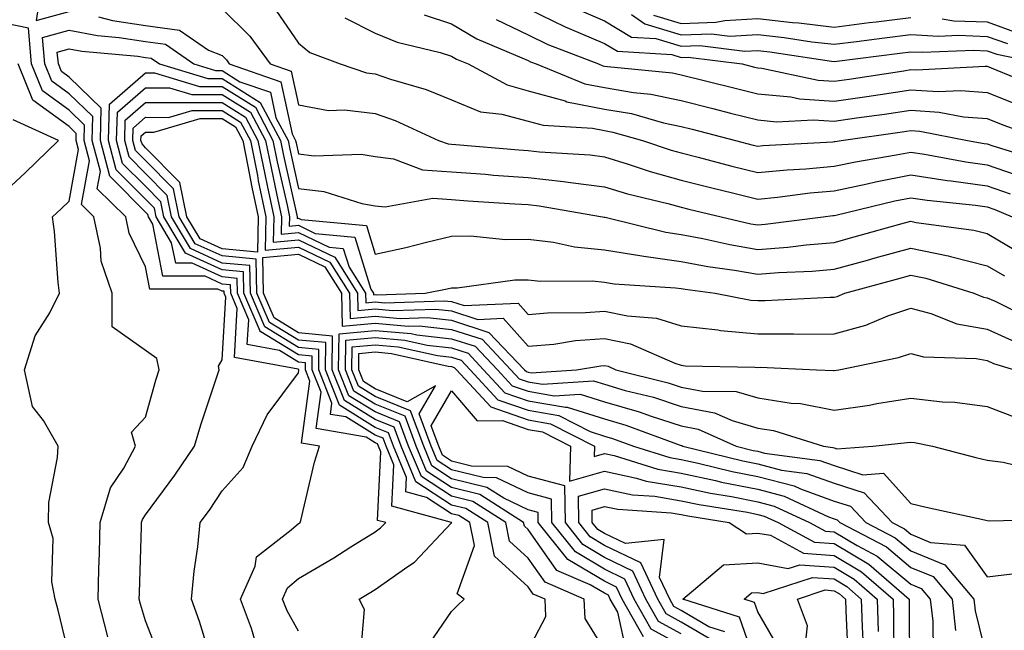
# Model space of a CAD drawing. Units: inches. Extents: x 1042403 to 1044098, y 7195712 to 7197578.
# Drawn here: x 1043462 to 1043590, y 7197398 to 7197478 of the extents above; entities that cross this region are included whole.
import ezdxf

# ---------------------------------------------------------------- set-up
doc = ezdxf.new("R2010")
doc.units = ezdxf.units.IN
doc.header["$MEASUREMENT"] = 0
doc.layers.add('Contour_10427194', color=7, linetype='Continuous', true_color=0x198a65)

msp = doc.modelspace()

# ---------------------------------------------------------------- linework, layer by layer
at = {"layer": 'Contour_10427194'}
for points in [[(1043464.38, 7197481.92, 2943), (1043463.75, 7197477.62, 2943), (1043468.05, 7197478.78, 2943)], [(1043488.05, 7197479.15, 2944), (1043491.68, 7197475.55, 2944), (1043494.32, 7197471.92, 2944), (1043497.09, 7197470.96, 2944), (1043498.05, 7197466.57, 2944), (1043501.96, 7197465.83, 2944), (1043504.05, 7197465.92, 2944), (1043508.05, 7197465.42, 2944), (1043510.65, 7197464.52, 2944), (1043516.35, 7197461.92, 2944), (1043517.58, 7197461.45, 2944), (1043518.05, 7197461.43, 2944), (1043518.58, 7197461.39, 2944), (1043526.82, 7197460.69, 2944), (1043528.05, 7197460.61, 2944), (1043529.53, 7197460.44, 2944), (1043536.14, 7197460.01, 2944), (1043538.05, 7197459.77, 2944), (1043541.14, 7197458.83, 2944), (1043543.99, 7197457.86, 2944), (1043548.05, 7197456.72, 2944), (1043551.88, 7197455.75, 2944), (1043554.94, 7197455.03, 2944), (1043558.05, 7197454.24, 2944), (1043560.63, 7197454.5, 2944), (1043564.92, 7197455.05, 2944), (1043568.05, 7197455.32, 2944), (1043572.37, 7197456.24, 2944), (1043573.46, 7197456.51, 2944), (1043578.05, 7197457.41, 2944), (1043582.82, 7197456.69, 2944), (1043583.34, 7197456.63, 2944), (1043588.05, 7197455.98, 2944), (1043591.06, 7197454.93, 2944)], [(1043495.08, 7197478.95, 2945), (1043498.05, 7197474.63, 2945), (1043499.53, 7197473.4, 2945), (1043503.5, 7197471.92, 2945), (1043506.9, 7197470.77, 2945), (1043508.05, 7197470.61, 2945), (1043510.04, 7197469.93, 2945), (1043514.71, 7197468.58, 2945), (1043518.05, 7197467.23, 2945), (1043521.8, 7197465.67, 2945), (1043524.61, 7197465.36, 2945), (1043528.05, 7197464.44, 2945), (1043530.02, 7197463.89, 2945), (1043536.45, 7197463.52, 2945), (1043538.05, 7197463.21, 2945), (1043539.14, 7197463.01, 2945), (1043543.01, 7197461.92, 2945), (1043546.76, 7197460.63, 2945), (1043548.05, 7197460.28, 2945), (1043550.26, 7197459.71, 2945), (1043554.67, 7197458.54, 2945), (1043558.05, 7197457.7, 2945), (1043561.9, 7197458.07, 2945), (1043564.34, 7197458.21, 2945), (1043568.05, 7197458.54, 2945), (1043570.84, 7197459.13, 2945), (1043576.16, 7197460.03, 2945), (1043578.05, 7197460.4, 2945), (1043579.85, 7197460.12, 2945), (1043585.24, 7197459.11, 2945), (1043588.05, 7197458.72, 2945), (1043592.95, 7197457.02, 2945)], [(1043514.46, 7197478.33, 2947), (1043518.05, 7197477.17, 2947), (1043521.35, 7197475.22, 2947), (1043527.23, 7197472.74, 2947), (1043528.05, 7197472.35, 2947), (1043528.34, 7197472.21, 2947), (1043529.09, 7197471.92, 2947), (1043535.47, 7197469.34, 2947), (1043538.05, 7197468.83, 2947), (1043541.8, 7197468.17, 2947), (1043544.09, 7197467.96, 2947), (1043548.05, 7197467.13, 2947), (1043552.21, 7197466.08, 2947), (1043554.48, 7197465.49, 2947), (1043558.05, 7197464.6, 2947), (1043560.49, 7197464.36, 2947), (1043565.35, 7197464.62, 2947), (1043568.05, 7197464.42, 2947), (1043570.98, 7197464.85, 2947), (1043574.61, 7197465.36, 2947), (1043578.05, 7197465.87, 2947), (1043581.76, 7197465.63, 2947), (1043584.96, 7197465.01, 2947), (1043588.05, 7197464.77, 2947), (1043590.1, 7197463.97, 2947), (1043595.86, 7197461.92, 2947)], [(1043528.05, 7197479.15, 2949), (1043532.89, 7197476.76, 2949), (1043533.4, 7197476.57, 2949), (1043538.05, 7197474.58, 2949), (1043539.71, 7197473.58, 2949), (1043546.82, 7197473.15, 2949), (1043548.05, 7197472.78, 2949), (1043548.95, 7197472.82, 2949), (1043556.04, 7197471.92, 2949), (1043557.64, 7197471.51, 2949), (1043558.05, 7197471.41, 2949), (1043558.6, 7197471.37, 2949), (1043565.94, 7197469.81, 2949), (1043568.05, 7197469.65, 2949), (1043570.02, 7197469.95, 2949), (1043577.17, 7197471.04, 2949), (1043578.05, 7197471.18, 2949), (1043578.83, 7197471.14, 2949), (1043587.78, 7197471.65, 2949), (1043588.05, 7197471.61, 2949), (1043588.56, 7197471.41, 2949), (1043594.92, 7197468.8, 2949)], [(1043534.98, 7197478.85, 2950), (1043538.05, 7197477.55, 2950), (1043541.57, 7197475.44, 2950), (1043544.73, 7197475.24, 2950), (1043548.05, 7197474.26, 2950), (1043550.47, 7197474.34, 2950), (1043556.37, 7197473.6, 2950), (1043558.05, 7197473.7, 2950), (1043559.65, 7197473.52, 2950), (1043567.7, 7197472.27, 2950), (1043568.05, 7197472.23, 2950), (1043568.4, 7197472.27, 2950), (1043576.62, 7197473.35, 2950), (1043578.05, 7197473.52, 2950), (1043579.59, 7197473.46, 2950), (1043586.25, 7197473.72, 2950), (1043588.05, 7197473.64, 2950), (1043589.32, 7197473.19, 2950), (1043595.45, 7197471.92, 2950)], [(1043541.57, 7197478.4, 2951), (1043543.28, 7197477.15, 2951), (1043548.05, 7197475.73, 2951), (1043552.01, 7197475.88, 2951), (1043554.4, 7197475.57, 2951), (1043558.05, 7197475.77, 2951), (1043561.53, 7197475.4, 2951), (1043565.14, 7197474.83, 2951), (1043568.05, 7197474.5, 2951), (1043570.98, 7197474.85, 2951), (1043574.63, 7197475.34, 2951), (1043578.05, 7197475.77, 2951), (1043581.7, 7197475.57, 2951), (1043584.28, 7197475.69, 2951), (1043588.05, 7197475.53, 2951), (1043590.71, 7197474.58, 2951)], [(1043544.42, 7197478.29, 2952), (1043548.05, 7197477.21, 2952), (1043552.6, 7197477.37, 2952), (1043553.75, 7197477.62, 2952), (1043558.05, 7197477.86, 2952), (1043562.62, 7197477.35, 2952), (1043563.42, 7197477.29, 2952), (1043568.05, 7197476.74, 2952), (1043572.64, 7197477.33, 2952), (1043573.56, 7197477.43, 2952), (1043578.05, 7197477.99, 2952)], [(1043473.11, 7197396.98, 2943), (1043471.84, 7197401.92, 2943), (1043471.94, 7197405.81, 2943), (1043472, 7197407.97, 2943), (1043472.09, 7197411.92, 2943), (1043473.48, 7197416.49, 2943), (1043475.18, 7197419.05, 2943), (1043476.72, 7197421.92, 2943), (1043476.21, 7197423.76, 2943), (1043478.05, 7197425.73, 2943), (1043479.4, 7197430.57, 2943), (1043479.83, 7197431.92, 2943), (1043479.51, 7197433.38, 2943), (1043473.66, 7197437.53, 2943), (1043473.66, 7197441.92, 2943), (1043472.25, 7197446.12, 2943), (1043472.17, 7197447.8, 2943), (1043471.29, 7197451.92, 2943), (1043469.65, 7197453.52, 2943), (1043470.71, 7197459.26, 2943), (1043470.02, 7197461.92, 2943), (1043470.06, 7197463.93, 2943), (1043468.05, 7197465.88, 2943), (1043464.55, 7197468.42, 2943), (1043463.13, 7197471.92, 2943), (1043462.72, 7197476.59, 2943), (1043458.05, 7197477.58, 2943)], [(1043471.9, 7197478.07, 2943), (1043473.73, 7197477.6, 2943), (1043478.05, 7197476.94, 2943), (1043482.46, 7197476.33, 2943), (1043486.25, 7197473.72, 2943), (1043488.05, 7197473.01, 2943), (1043488.6, 7197472.47, 2943), (1043488.99, 7197471.92, 2943), (1043495.73, 7197469.6, 2943), (1043497.21, 7197462.76, 2943), (1043497.66, 7197461.92, 2943), (1043497.72, 7197461.59, 2943), (1043498.05, 7197460.14, 2943), (1043500.08, 7197459.89, 2943), (1043506.23, 7197460.1, 2943), (1043508.05, 7197459.81, 2943), (1043510.47, 7197459.5, 2943), (1043514.22, 7197458.09, 2943), (1043518.05, 7197457.8, 2943), (1043522.48, 7197457.49, 2943), (1043523.52, 7197457.39, 2943), (1043528.05, 7197457.06, 2943), (1043532.68, 7197456.55, 2943), (1043533.58, 7197456.39, 2943), (1043538.05, 7197455.83, 2943), (1043541.04, 7197454.91, 2943), (1043546.31, 7197453.66, 2943), (1043548.05, 7197453.17, 2943), (1043549.05, 7197452.92, 2943), (1043553.26, 7197451.92, 2943), (1043557.15, 7197451.02, 2943), (1043558.05, 7197450.87, 2943), (1043559.03, 7197450.94, 2943), (1043566.62, 7197451.92, 2943), (1043567.89, 7197452.08, 2943), (1043568.05, 7197452.1, 2943), (1043568.26, 7197452.13, 2943), (1043575.96, 7197454.01, 2943), (1043578.05, 7197454.42, 2943), (1043580.22, 7197454.09, 2943), (1043586.53, 7197453.44, 2943), (1043588.05, 7197453.23, 2943), (1043589.03, 7197452.9, 2943), (1043591.31, 7197451.92, 2943)], [(1043504.09, 7197477.96, 2946), (1043508.05, 7197475.96, 2946), (1043510.92, 7197474.79, 2946), (1043516.55, 7197473.42, 2946), (1043518.05, 7197472.94, 2946), (1043518.67, 7197472.55, 2946), (1043520.2, 7197471.92, 2946), (1043525.3, 7197469.17, 2946), (1043528.05, 7197468.42, 2946), (1043532.89, 7197467.08, 2946), (1043533.11, 7197466.98, 2946), (1043538.05, 7197466.02, 2946), (1043541.55, 7197465.42, 2946), (1043545.75, 7197464.22, 2946), (1043548.05, 7197463.74, 2946), (1043549.5, 7197463.37, 2946), (1043555.16, 7197461.92, 2946), (1043557.44, 7197461.31, 2946), (1043558.05, 7197461.16, 2946), (1043558.73, 7197461.24, 2946), (1043567.87, 7197461.74, 2946), (1043568.05, 7197461.76, 2946), (1043568.19, 7197461.78, 2946), (1043568.95, 7197461.92, 2946), (1043576.92, 7197463.05, 2946), (1043578.05, 7197463.21, 2946), (1043579.26, 7197463.13, 2946), (1043585.47, 7197461.92, 2946), (1043587.64, 7197461.51, 2946), (1043588.05, 7197461.45, 2946), (1043588.77, 7197461.2, 2946), (1043595.32, 7197459.19, 2946)], [(1043523.87, 7197477.74, 2948), (1043528.05, 7197475.75, 2948), (1043530.61, 7197474.48, 2948), (1043537.23, 7197471.92, 2948), (1043537.82, 7197471.69, 2948), (1043538.05, 7197471.63, 2948), (1043538.4, 7197471.57, 2948), (1043546.9, 7197470.77, 2948), (1043548.05, 7197470.51, 2948), (1043554.92, 7197468.8, 2948), (1043558.05, 7197467.99, 2948), (1043562.37, 7197467.6, 2948), (1043563.5, 7197467.37, 2948), (1043568.05, 7197467.04, 2948), (1043572.31, 7197467.66, 2948), (1043574.07, 7197467.94, 2948), (1043578.05, 7197468.52, 2948), (1043581.66, 7197468.31, 2948), (1043584.59, 7197468.46, 2948), (1043588.05, 7197468.19, 2948), (1043592.54, 7197466.41, 2948)], [(1043582.17, 7197477.8, 2952), (1043583.71, 7197477.58, 2952), (1043588.05, 7197477.41, 2952), (1043592.09, 7197475.96, 2952)], [(1043480.04, 7197393.91, 2942), (1043478.05, 7197399.09, 2942), (1043477.37, 7197401.24, 2942), (1043477.21, 7197401.92, 2942), (1043477.23, 7197402.74, 2942), (1043477.5, 7197411.37, 2942), (1043477.52, 7197411.92, 2942), (1043477.64, 7197412.33, 2942), (1043478.05, 7197412.94, 2942), (1043481.86, 7197418.11, 2942), (1043484.42, 7197421.92, 2942), (1043485.26, 7197424.71, 2942), (1043487.5, 7197431.37, 2942), (1043487.68, 7197431.92, 2942), (1043487.58, 7197432.39, 2942), (1043488.05, 7197433.21, 2942), (1043488.54, 7197441.43, 2942), (1043488.32, 7197441.92, 2942), (1043488.32, 7197442.19, 2942), (1043488.05, 7197442.21, 2942), (1043487.5, 7197442.47, 2942), (1043478.6, 7197442.47, 2942), (1043478.05, 7197445.36, 2942), (1043475.9, 7197449.77, 2942), (1043475.45, 7197451.92, 2942), (1043471.72, 7197455.59, 2942), (1043472.13, 7197457.84, 2942), (1043471.08, 7197461.92, 2942), (1043471.16, 7197465.03, 2942), (1043468.05, 7197468.03, 2942), (1043465.8, 7197469.67, 2942), (1043464.89, 7197471.92, 2942), (1043464.57, 7197475.4, 2942), (1043468.05, 7197476.33, 2942), (1043471.78, 7197475.65, 2942), (1043474.57, 7197475.4, 2942), (1043478.05, 7197474.85, 2942), (1043480.63, 7197474.5, 2942), (1043484.36, 7197471.92, 2942), (1043487.19, 7197471.06, 2942), (1043488.05, 7197471.06, 2942), (1043490.37, 7197469.6, 2942), (1043494.36, 7197468.23, 2942), (1043495.08, 7197464.89, 2942), (1043496.66, 7197461.92, 2942), (1043496.9, 7197460.77, 2942), (1043498.05, 7197455.61, 2942), (1043501.35, 7197455.22, 2942), (1043506.29, 7197453.68, 2942), (1043508.05, 7197453.37, 2942), (1043509.34, 7197453.21, 2942), (1043515.61, 7197454.36, 2942), (1043518.05, 7197454.19, 2942), (1043520.16, 7197454.03, 2942), (1043526.33, 7197453.64, 2942), (1043528.05, 7197453.52, 2942), (1043529.5, 7197453.37, 2942), (1043537.78, 7197451.92, 2942), (1043537.99, 7197451.86, 2942), (1043538.11, 7197451.86, 2942), (1043546.04, 7197449.91, 2942), (1043548.05, 7197449.63, 2942), (1043550.88, 7197449.09, 2942), (1043554.42, 7197448.29, 2942), (1043558.05, 7197447.64, 2942), (1043562.01, 7197447.96, 2942), (1043564.4, 7197448.27, 2942), (1043568.05, 7197448.58, 2942), (1043570.67, 7197449.3, 2942), (1043577.25, 7197451.12, 2942), (1043578.05, 7197451.35, 2942), (1043578.77, 7197451.2, 2942), (1043586.29, 7197450.16, 2942), (1043588.05, 7197449.73, 2942), (1043592.95, 7197446.82, 2942)], [(1043486.94, 7197393.03, 2941), (1043485.1, 7197398.97, 2941), (1043484.05, 7197401.92, 2941), (1043484.38, 7197405.59, 2941), (1043484.87, 7197408.74, 2941), (1043485.2, 7197411.92, 2941), (1043486.41, 7197413.56, 2941), (1043488.05, 7197416.06, 2941), (1043490.82, 7197419.15, 2941), (1043491.96, 7197421.92, 2941), (1043493.95, 7197426.02, 2941), (1043498.05, 7197431.51, 2941), (1043498.09, 7197431.88, 2941), (1043498.07, 7197431.92, 2941), (1043498.07, 7197431.94, 2941), (1043498.05, 7197431.96, 2941), (1043497.97, 7197432, 2941), (1043489.65, 7197433.52, 2941), (1043490.02, 7197439.95, 2941), (1043489.18, 7197441.92, 2941), (1043489.16, 7197443.03, 2941), (1043488.05, 7197443.13, 2941), (1043485.82, 7197444.15, 2941), (1043480.28, 7197444.15, 2941), (1043478.99, 7197450.98, 2941), (1043478.42, 7197451.92, 2941), (1043478.36, 7197452.23, 2941), (1043473.36, 7197457.23, 2941), (1043472.13, 7197461.92, 2941), (1043472.25, 7197466.12, 2941), (1043468.05, 7197470.18, 2941), (1043467.05, 7197470.92, 2941), (1043466.64, 7197471.92, 2941), (1043466.49, 7197473.48, 2941), (1043468.05, 7197473.89, 2941), (1043469.71, 7197473.58, 2941), (1043477.05, 7197472.92, 2941), (1043478.05, 7197472.76, 2941), (1043478.79, 7197472.66, 2941), (1043479.85, 7197471.92, 2941), (1043486.16, 7197470.03, 2941), (1043488.05, 7197470.01, 2941), (1043493.01, 7197466.88, 2941), (1043495.69, 7197461.92, 2941), (1043496.08, 7197459.95, 2941), (1043497.82, 7197452.15, 2941), (1043497.85, 7197451.92, 2941), (1043497.85, 7197451.72, 2941), (1043498.05, 7197451.74, 2941), (1043498.38, 7197451.59, 2941), (1043506.9, 7197450.77, 2941), (1043508.05, 7197447.02, 2941), (1043512.05, 7197447.92, 2941), (1043514.75, 7197448.62, 2941), (1043518.05, 7197449.4, 2941), (1043520.53, 7197449.44, 2941), (1043525.1, 7197448.97, 2941), (1043528.05, 7197449.01, 2941), (1043531.37, 7197448.6, 2941), (1043534.12, 7197447.99, 2941), (1043538.05, 7197447.62, 2941), (1043542.93, 7197446.8, 2941), (1043543.19, 7197446.78, 2941), (1043548.05, 7197446.08, 2941), (1043551.55, 7197445.42, 2941), (1043555.02, 7197444.95, 2941), (1043558.05, 7197444.42, 2941), (1043560.76, 7197444.63, 2941), (1043565.16, 7197444.81, 2941), (1043568.05, 7197445.06, 2941), (1043572.39, 7197446.26, 2941), (1043573.42, 7197446.55, 2941), (1043578.05, 7197447.82, 2941), (1043582.93, 7197446.8, 2941), (1043583.26, 7197446.71, 2941), (1043588.05, 7197445.53, 2941), (1043590.32, 7197444.19, 2941)], [(1043468.05, 7197394.5, 2944), (1043466.6, 7197400.47, 2944), (1043466.21, 7197401.92, 2944), (1043465.8, 7197404.17, 2944), (1043465.98, 7197409.85, 2944), (1043465.34, 7197411.92, 2944), (1043465.41, 7197414.56, 2944), (1043466.55, 7197420.42, 2944), (1043466.6, 7197421.92, 2944), (1043464.69, 7197425.28, 2944), (1043463.26, 7197427.13, 2944), (1043462.23, 7197431.92, 2944), (1043463.62, 7197436.35, 2944), (1043465.51, 7197439.38, 2944), (1043466.8, 7197441.92, 2944), (1043466.62, 7197443.35, 2944), (1043466.12, 7197449.99, 2944), (1043465.88, 7197451.92, 2944), (1043467.01, 7197452.96, 2944), (1043468.05, 7197453.99, 2944), (1043469.26, 7197460.71, 2944), (1043468.95, 7197461.92, 2944), (1043468.97, 7197462.84, 2944), (1043468.05, 7197463.74, 2944), (1043463.32, 7197467.19, 2944), (1043461.37, 7197471.92, 2944)], [(1043492.39, 7197396.26, 2940), (1043491.88, 7197398.09, 2940), (1043490.45, 7197401.92, 2940), (1043492.35, 7197406.22, 2940), (1043492.54, 7197407.43, 2940), (1043497.09, 7197410.96, 2940), (1043498.05, 7197411.8, 2940), (1043498.13, 7197411.84, 2940), (1043498.25, 7197411.92, 2940), (1043498.32, 7197412.19, 2940), (1043500.14, 7197419.83, 2940), (1043500.78, 7197421.92, 2940), (1043498.44, 7197422.31, 2940), (1043499.53, 7197430.44, 2940), (1043498.95, 7197431.92, 2940), (1043498.95, 7197432.82, 2940), (1043498.05, 7197432.92, 2940), (1043495.53, 7197434.44, 2940), (1043491.33, 7197435.2, 2940), (1043491.53, 7197438.44, 2940), (1043490.04, 7197441.92, 2940), (1043490, 7197443.87, 2940), (1043488.05, 7197444.05, 2940), (1043484.12, 7197445.85, 2940), (1043481.98, 7197445.85, 2940), (1043481.45, 7197448.52, 2940), (1043479.44, 7197451.92, 2940), (1043479.2, 7197453.07, 2940), (1043474.2, 7197458.07, 2940), (1043473.21, 7197461.92, 2940), (1043473.32, 7197466.65, 2940), (1043478.05, 7197470.77, 2940), (1043479.22, 7197470.75, 2940), (1043485.1, 7197468.97, 2940), (1043488.05, 7197468.97, 2940), (1043492.39, 7197466.26, 2940), (1043494.69, 7197461.92, 2940), (1043495.26, 7197459.13, 2940), (1043496.53, 7197453.44, 2940), (1043496.84, 7197451.92, 2940), (1043496.82, 7197450.69, 2940), (1043498.05, 7197450.81, 2940), (1043500.22, 7197449.75, 2940), (1043505.39, 7197449.26, 2940), (1043507.5, 7197442.47, 2940), (1043507.85, 7197441.92, 2940), (1043507.85, 7197441.72, 2940), (1043508.05, 7197441.74, 2940), (1043508.25, 7197441.72, 2940), (1043514.57, 7197441.92, 2940), (1043517.48, 7197442.49, 2940), (1043518.05, 7197442.62, 2940), (1043518.75, 7197442.62, 2940), (1043526.31, 7197443.66, 2940), (1043528.05, 7197443.7, 2940), (1043529.63, 7197443.5, 2940), (1043536.43, 7197443.54, 2940), (1043538.05, 7197443.38, 2940), (1043539.3, 7197443.17, 2940), (1043547.33, 7197442.64, 2940), (1043548.05, 7197442.55, 2940), (1043548.58, 7197442.45, 2940), (1043552.48, 7197441.92, 2940), (1043557.17, 7197441.04, 2940), (1043558.05, 7197440.96, 2940), (1043559.01, 7197440.96, 2940), (1043567.52, 7197441.39, 2940), (1043568.05, 7197441.39, 2940), (1043568.46, 7197441.51, 2940), (1043569.44, 7197441.92, 2940), (1043576.19, 7197443.78, 2940), (1043578.05, 7197444.28, 2940), (1043580.02, 7197443.89, 2940), (1043586.29, 7197441.92, 2940), (1043587.56, 7197441.43, 2940), (1043588.05, 7197441.33, 2940), (1043589.1, 7197440.87, 2940), (1043594.36, 7197438.23, 2940)], [(1043498.05, 7197397.7, 2939), (1043496.53, 7197400.4, 2939), (1043495.96, 7197401.92, 2939), (1043496.6, 7197403.37, 2939), (1043498.05, 7197404.63, 2939), (1043502.64, 7197407.33, 2939), (1043504.87, 7197408.74, 2939), (1043508.05, 7197410.71, 2939), (1043508.75, 7197411.22, 2939), (1043509.44, 7197411.92, 2939), (1043508.34, 7197412.21, 2939), (1043508.79, 7197421.18, 2939), (1043508.48, 7197421.92, 2939), (1043508.36, 7197422.23, 2939), (1043508.05, 7197422.37, 2939), (1043506.88, 7197423.09, 2939), (1043500.34, 7197424.21, 2939), (1043500.98, 7197428.99, 2939), (1043499.81, 7197431.92, 2939), (1043499.83, 7197433.7, 2939), (1043498.05, 7197433.87, 2939), (1043493.09, 7197436.88, 2939), (1043493.01, 7197436.88, 2939), (1043493.01, 7197436.96, 2939), (1043490.88, 7197441.92, 2939), (1043490.84, 7197444.71, 2939), (1043488.05, 7197444.97, 2939), (1043483.28, 7197447.15, 2939), (1043480.43, 7197451.92, 2939), (1043480.02, 7197453.89, 2939), (1043478.05, 7197455.92, 2939), (1043475.04, 7197458.91, 2939), (1043474.26, 7197461.92, 2939), (1043474.36, 7197465.61, 2939), (1043478.05, 7197468.81, 2939), (1043481.16, 7197468.81, 2939), (1043484.07, 7197467.94, 2939), (1043488.05, 7197467.92, 2939), (1043491.74, 7197465.61, 2939), (1043493.71, 7197461.92, 2939), (1043494.44, 7197458.31, 2939), (1043495.22, 7197454.75, 2939), (1043495.82, 7197451.92, 2939), (1043495.78, 7197449.65, 2939), (1043498.05, 7197449.85, 2939), (1043502.03, 7197447.94, 2939), (1043503.89, 7197447.76, 2939), (1043504.65, 7197445.32, 2939), (1043506.8, 7197441.92, 2939), (1043506.82, 7197440.69, 2939), (1043508.05, 7197440.81, 2939), (1043509.28, 7197440.69, 2939), (1043517.07, 7197440.94, 2939), (1043518.05, 7197440.83, 2939), (1043519.67, 7197440.3, 2939), (1043526.74, 7197440.61, 2939), (1043528.05, 7197439.15, 2939), (1043530.59, 7197439.38, 2939), (1043535.53, 7197439.4, 2939), (1043538.05, 7197439.58, 2939), (1043541.02, 7197438.95, 2939), (1043544.81, 7197438.68, 2939), (1043548.05, 7197437.66, 2939), (1043552.85, 7197437.12, 2939), (1043553.19, 7197437.06, 2939), (1043558.05, 7197436.61, 2939), (1043562.74, 7197436.61, 2939), (1043563.38, 7197436.59, 2939), (1043568.05, 7197436.61, 2939), (1043572.21, 7197437.76, 2939), (1043575.08, 7197438.95, 2939), (1043578.05, 7197439.97, 2939), (1043580.69, 7197439.28, 2939), (1043584.07, 7197437.94, 2939), (1043588.05, 7197437.23, 2939), (1043591.72, 7197435.59, 2939)], [(1043506.08, 7197393.89, 2938), (1043506.68, 7197400.55, 2938), (1043505.98, 7197401.92, 2938), (1043507.29, 7197402.68, 2938), (1043508.05, 7197403.15, 2938), (1043512.31, 7197406.18, 2938), (1043513.21, 7197406.76, 2938), (1043518.05, 7197411.88, 2938), (1043518.07, 7197411.9, 2938), (1043518.03, 7197411.94, 2938), (1043510.22, 7197414.09, 2938), (1043510.49, 7197419.48, 2938), (1043509.48, 7197421.92, 2938), (1043509.09, 7197422.96, 2938), (1043508.05, 7197423.38, 2938), (1043504.22, 7197425.75, 2938), (1043502.21, 7197426.08, 2938), (1043502.41, 7197427.56, 2938), (1043500.69, 7197431.92, 2938), (1043500.71, 7197434.58, 2938), (1043498.05, 7197434.83, 2938), (1043493.64, 7197437.51, 2938), (1043491.74, 7197441.92, 2938), (1043491.68, 7197445.55, 2938), (1043488.05, 7197445.88, 2938), (1043483.91, 7197447.78, 2938), (1043481.43, 7197451.92, 2938), (1043480.86, 7197454.73, 2938), (1043478.05, 7197457.6, 2938), (1043475.88, 7197459.75, 2938), (1043475.32, 7197461.92, 2938), (1043475.39, 7197464.58, 2938), (1043478.05, 7197466.88, 2938), (1043482.99, 7197466.86, 2938), (1043483.09, 7197466.88, 2938), (1043488.05, 7197466.88, 2938), (1043491.1, 7197464.97, 2938), (1043492.72, 7197461.92, 2938), (1043493.62, 7197457.49, 2938), (1043493.93, 7197456.04, 2938), (1043494.79, 7197451.92, 2938), (1043494.73, 7197448.6, 2938), (1043498.05, 7197448.91, 2938), (1043502.78, 7197446.65, 2938), (1043505.76, 7197441.92, 2938), (1043505.78, 7197439.65, 2938), (1043508.05, 7197439.87, 2938), (1043510.3, 7197439.67, 2938), (1043515.98, 7197439.85, 2938), (1043518.05, 7197439.62, 2938), (1043521.47, 7197438.5, 2938), (1043524.79, 7197438.66, 2938), (1043528.05, 7197434.99, 2938), (1043531.41, 7197435.28, 2938), (1043534.24, 7197435.73, 2938), (1043538.05, 7197436.02, 2938), (1043541.43, 7197435.3, 2938), (1043547.21, 7197432.76, 2938), (1043548.05, 7197432.51, 2938), (1043548.58, 7197432.45, 2938), (1043557.7, 7197432.27, 2938), (1043558.05, 7197432.23, 2938), (1043558.38, 7197432.25, 2938), (1043565.75, 7197431.92, 2938), (1043567.95, 7197431.82, 2938), (1043568.05, 7197431.8, 2938), (1043568.64, 7197431.92, 2938), (1043576.47, 7197433.5, 2938), (1043578.05, 7197434.05, 2938), (1043579.73, 7197433.6, 2938), (1043586.59, 7197433.38, 2938), (1043588.05, 7197433.11, 2938), (1043588.87, 7197432.74, 2938), (1043591.6, 7197431.92, 2938)], [(1043514.65, 7197395.32, 2937), (1043518.05, 7197400.3, 2937), (1043518.87, 7197401.1, 2937), (1043519.67, 7197401.92, 2937), (1043518.75, 7197402.62, 2937), (1043521.04, 7197408.93, 2937), (1043520.41, 7197411.92, 2937), (1043518.97, 7197412.84, 2937), (1043518.05, 7197413.07, 2937), (1043514.77, 7197415.2, 2937), (1043512.07, 7197415.94, 2937), (1043512.17, 7197417.8, 2937), (1043510.45, 7197421.92, 2937), (1043509.81, 7197423.68, 2937), (1043508.05, 7197424.38, 2937), (1043503.4, 7197427.27, 2937), (1043501.55, 7197431.92, 2937), (1043501.59, 7197435.46, 2937), (1043498.05, 7197435.79, 2937), (1043494.24, 7197438.11, 2937), (1043492.6, 7197441.92, 2937), (1043492.52, 7197446.39, 2937), (1043488.05, 7197446.8, 2937), (1043484.53, 7197448.4, 2937), (1043482.44, 7197451.92, 2937), (1043481.7, 7197455.57, 2937), (1043478.05, 7197459.28, 2937), (1043476.72, 7197460.59, 2937), (1043476.39, 7197461.92, 2937), (1043476.43, 7197463.54, 2937), (1043478.05, 7197464.95, 2937), (1043481.06, 7197464.93, 2937), (1043484.12, 7197465.85, 2937), (1043488.05, 7197465.83, 2937), (1043490.45, 7197464.32, 2937), (1043491.74, 7197461.92, 2937), (1043492.66, 7197457.31, 2937), (1043492.78, 7197456.65, 2937), (1043493.77, 7197451.92, 2937), (1043493.69, 7197447.56, 2937), (1043498.05, 7197447.96, 2937), (1043502.13, 7197446, 2937), (1043504.71, 7197441.92, 2937), (1043504.77, 7197438.64, 2937), (1043508.05, 7197438.93, 2937), (1043511.33, 7197438.64, 2937), (1043514.89, 7197438.76, 2937), (1043518.05, 7197438.4, 2937), (1043522.93, 7197436.8, 2937), (1043527.58, 7197431.92, 2937), (1043527.82, 7197431.69, 2937), (1043528.05, 7197431.59, 2937), (1043528.44, 7197431.53, 2937), (1043534.36, 7197431.92, 2937), (1043537.54, 7197432.43, 2937), (1043538.05, 7197432.47, 2937), (1043538.5, 7197432.37, 2937), (1043539.51, 7197431.92, 2937), (1043546.35, 7197430.22, 2937), (1043548.05, 7197429.65, 2937), (1043550.84, 7197429.13, 2937), (1043555.22, 7197429.09, 2937), (1043558.05, 7197428.25, 2937), (1043562.41, 7197427.56, 2937), (1043563.64, 7197427.51, 2937), (1043568.05, 7197426.61, 2937), (1043572.68, 7197427.29, 2937), (1043573.62, 7197427.49, 2937), (1043578.05, 7197428.21, 2937), (1043582.23, 7197427.74, 2937), (1043583.81, 7197427.68, 2937), (1043588.05, 7197427.12, 2937), (1043591.78, 7197425.65, 2937)], [(1043458.05, 7197453.76, 2945), (1043462.29, 7197457.68, 2945), (1043466.64, 7197461.92, 2945), (1043460.75, 7197464.62, 2945)], [(1043528.05, 7197395.22, 2936), (1043530.34, 7197399.63, 2936), (1043530.26, 7197401.92, 2936), (1043528.71, 7197402.58, 2936), (1043528.05, 7197403.52, 2936), (1043523.67, 7197407.55, 2936), (1043522.76, 7197411.92, 2936), (1043519.89, 7197413.76, 2936), (1043518.05, 7197414.22, 2936), (1043513.38, 7197417.25, 2936), (1043511.45, 7197421.92, 2936), (1043510.53, 7197424.4, 2936), (1043508.05, 7197425.4, 2936), (1043504.03, 7197427.9, 2936), (1043502.42, 7197431.92, 2936), (1043502.46, 7197436.33, 2936), (1043498.05, 7197436.74, 2936), (1043494.83, 7197438.7, 2936), (1043493.44, 7197441.92, 2936), (1043493.38, 7197446.59, 2936), (1043498.05, 7197447.02, 2936), (1043501.49, 7197445.36, 2936), (1043503.67, 7197441.92, 2936), (1043503.73, 7197437.6, 2936), (1043508.05, 7197437.99, 2936), (1043512.35, 7197437.62, 2936), (1043513.79, 7197437.66, 2936), (1043518.05, 7197437.19, 2936), (1043522.03, 7197435.9, 2936), (1043525.8, 7197431.92, 2936), (1043526.88, 7197430.75, 2936), (1043528.05, 7197430.34, 2936), (1043529.94, 7197430.03, 2936), (1043536.59, 7197430.46, 2936), (1043538.05, 7197430.01, 2936), (1043540.75, 7197429.22, 2936), (1043544.44, 7197428.31, 2936), (1043548.05, 7197427.12, 2936), (1043552.42, 7197426.3, 2936), (1043554.71, 7197425.26, 2936), (1043558.05, 7197424.28, 2936), (1043560.1, 7197423.97, 2936), (1043566.66, 7197421.92, 2936), (1043567.89, 7197421.76, 2936), (1043568.05, 7197421.71, 2936), (1043568.38, 7197421.59, 2936), (1043573.11, 7197421.92, 2936), (1043577.58, 7197422.39, 2936), (1043578.05, 7197422.45, 2936), (1043578.54, 7197422.41, 2936), (1043580.92, 7197421.92, 2936), (1043586.57, 7197420.44, 2936), (1043588.05, 7197420.1, 2936), (1043590.14, 7197419.83, 2936), (1043594.81, 7197418.68, 2936)], [(1043538.05, 7197395.28, 2935), (1043535.49, 7197399.36, 2935), (1043535.39, 7197401.92, 2935), (1043530.26, 7197404.13, 2935), (1043528.05, 7197407.27, 2935), (1043525.63, 7197409.5, 2935), (1043525.12, 7197411.92, 2935), (1043520.82, 7197414.69, 2935), (1043518.05, 7197415.38, 2935), (1043514.09, 7197417.96, 2935), (1043512.42, 7197421.92, 2935), (1043511.23, 7197425.1, 2935), (1043508.05, 7197426.39, 2935), (1043504.63, 7197428.5, 2935), (1043503.28, 7197431.92, 2935), (1043503.34, 7197436.63, 2935), (1043508.05, 7197437.06, 2935), (1043512.78, 7197436.65, 2935), (1043513.48, 7197436.49, 2935), (1043518.05, 7197435.98, 2935), (1043521.12, 7197434.99, 2935), (1043524.03, 7197431.92, 2935), (1043525.96, 7197429.83, 2935), (1043528.05, 7197429.11, 2935), (1043531.45, 7197428.52, 2935), (1043534.87, 7197428.74, 2935), (1043538.05, 7197427.74, 2935), (1043542.56, 7197426.43, 2935), (1043544.12, 7197425.85, 2935), (1043548.05, 7197424.56, 2935), (1043550.28, 7197424.15, 2935), (1043555.24, 7197421.92, 2935), (1043557.48, 7197421.35, 2935), (1043558.05, 7197421.26, 2935), (1043558.95, 7197421.02, 2935), (1043566.17, 7197420.05, 2935), (1043568.05, 7197419.38, 2935), (1043571.78, 7197418.19, 2935), (1043574.51, 7197418.38, 2935), (1043578.05, 7197414.42, 2935), (1043580.06, 7197413.93, 2935), (1043587.68, 7197412.29, 2935), (1043588.05, 7197412.21, 2935), (1043588.3, 7197412.17, 2935), (1043597.58, 7197412.39, 2935)], [(1043540.94, 7197394.81, 2934), (1043539.77, 7197400.2, 2934), (1043538.79, 7197401.92, 2934), (1043538.56, 7197402.43, 2934), (1043538.05, 7197402.68, 2934), (1043536.17, 7197403.8, 2934), (1043531.8, 7197405.67, 2934), (1043528.05, 7197411, 2934), (1043527.58, 7197411.45, 2934), (1043527.46, 7197411.92, 2934), (1043521.74, 7197415.61, 2934), (1043518.05, 7197416.51, 2934), (1043514.77, 7197418.64, 2934), (1043513.42, 7197421.92, 2934), (1043511.96, 7197425.83, 2934), (1043508.05, 7197427.41, 2934), (1043505.26, 7197429.13, 2934), (1043504.16, 7197431.92, 2934), (1043504.2, 7197435.77, 2934), (1043508.05, 7197436.12, 2934), (1043511.92, 7197435.79, 2934), (1043514.85, 7197435.12, 2934), (1043518.05, 7197434.77, 2934), (1043520.2, 7197434.07, 2934), (1043522.23, 7197431.92, 2934), (1043525.02, 7197428.89, 2934), (1043528.05, 7197427.86, 2934), (1043532.95, 7197427.02, 2934), (1043533.15, 7197427.02, 2934), (1043538.05, 7197425.49, 2934), (1043540.8, 7197424.67, 2934), (1043547.91, 7197422.06, 2934), (1043548.05, 7197422.02, 2934), (1043548.13, 7197422, 2934), (1043548.28, 7197421.92, 2934), (1043556.12, 7197419.99, 2934), (1043558.05, 7197419.6, 2934), (1043561.17, 7197418.8, 2934), (1043564.48, 7197418.35, 2934), (1043568.05, 7197417.06, 2934), (1043571.96, 7197415.83, 2934), (1043575.65, 7197411.92, 2934), (1043577.23, 7197411.1, 2934), (1043578.05, 7197410.4, 2934), (1043580.63, 7197409.34, 2934), (1043585.08, 7197408.95, 2934), (1043588.05, 7197404.81, 2934), (1043591.33, 7197405.2, 2934)], [(1043543.13, 7197397, 2933), (1043540.35, 7197401.92, 2933), (1043539.61, 7197403.48, 2933), (1043538.05, 7197404.24, 2933), (1043533.23, 7197407.1, 2933), (1043529.38, 7197411.92, 2933), (1043529.36, 7197413.23, 2933), (1043528.05, 7197413.6, 2933), (1043524.87, 7197415.1, 2933), (1043522.66, 7197416.53, 2933), (1043518.05, 7197417.66, 2933), (1043515.47, 7197419.34, 2933), (1043514.4, 7197421.92, 2933), (1043512.68, 7197426.55, 2933), (1043508.05, 7197428.42, 2933), (1043505.88, 7197429.75, 2933), (1043505.02, 7197431.92, 2933), (1043505.06, 7197434.91, 2933), (1043508.05, 7197435.18, 2933), (1043511.06, 7197434.93, 2933), (1043516.21, 7197433.76, 2933), (1043518.05, 7197433.56, 2933), (1043519.28, 7197433.15, 2933), (1043520.45, 7197431.92, 2933), (1043524.1, 7197427.97, 2933), (1043528.05, 7197426.61, 2933), (1043532.05, 7197425.92, 2933), (1043536.14, 7197423.83, 2933), (1043538.05, 7197423.23, 2933), (1043539.07, 7197422.94, 2933), (1043541.8, 7197421.92, 2933), (1043546.57, 7197420.44, 2933), (1043548.05, 7197420.18, 2933), (1043550.26, 7197419.71, 2933), (1043554.73, 7197418.6, 2933), (1043558.05, 7197417.96, 2933), (1043562.84, 7197416.71, 2933), (1043563.64, 7197416.33, 2933), (1043568.05, 7197414.73, 2933), (1043570.18, 7197414.05, 2933), (1043572.21, 7197411.92, 2933), (1043576.04, 7197409.91, 2933), (1043578.05, 7197408.23, 2933), (1043582.52, 7197406.39, 2933), (1043586.31, 7197401.92, 2933), (1043586.49, 7197400.36, 2933), (1043588.05, 7197393.95, 2933)], [(1043548.05, 7197395.83, 2932), (1043544.12, 7197397.99, 2932), (1043541.9, 7197401.92, 2932), (1043540.67, 7197404.54, 2932), (1043538.05, 7197405.81, 2932), (1043534.22, 7197408.09, 2932), (1043531.14, 7197411.92, 2932), (1043531.1, 7197414.97, 2932), (1043528.05, 7197415.81, 2932), (1043523.91, 7197417.78, 2932), (1043522.17, 7197417.8, 2932), (1043518.05, 7197418.81, 2932), (1043516.17, 7197420.05, 2932), (1043515.39, 7197421.92, 2932), (1043513.81, 7197426.16, 2932), (1043515.94, 7197429.81, 2932), (1043512.23, 7197427.74, 2932), (1043508.05, 7197429.42, 2932), (1043506.51, 7197430.38, 2932), (1043505.9, 7197431.92, 2932), (1043505.92, 7197434.05, 2932), (1043508.05, 7197434.24, 2932), (1043510.18, 7197434.05, 2932), (1043517.58, 7197432.39, 2932), (1043518.05, 7197432.35, 2932), (1043518.36, 7197432.23, 2932), (1043518.67, 7197431.92, 2932), (1043523.19, 7197427.06, 2932), (1043528.05, 7197425.36, 2932), (1043530.98, 7197424.85, 2932), (1043536.72, 7197421.92, 2932), (1043536.68, 7197420.55, 2932), (1043538.05, 7197420.94, 2932), (1043539.28, 7197420.69, 2932), (1043545.02, 7197418.89, 2932), (1043548.05, 7197418.38, 2932), (1043552.54, 7197417.43, 2932), (1043553.34, 7197417.21, 2932), (1043558.05, 7197416.3, 2932), (1043561.53, 7197415.4, 2932), (1043567.29, 7197412.68, 2932), (1043568.05, 7197412.41, 2932), (1043568.42, 7197412.29, 2932), (1043568.77, 7197411.92, 2932), (1043574.87, 7197408.74, 2932), (1043578.05, 7197406.04, 2932), (1043580.98, 7197404.85, 2932), (1043583.46, 7197401.92, 2932), (1043583.93, 7197397.8, 2932)], [(1043548.05, 7197397.37, 2931), (1043545.1, 7197398.97, 2931), (1043543.44, 7197401.92, 2931), (1043541.72, 7197405.59, 2931), (1043538.05, 7197407.37, 2931), (1043535.2, 7197409.07, 2931), (1043532.91, 7197411.92, 2931), (1043532.84, 7197416.71, 2931), (1043528.05, 7197418.01, 2931), (1043525.41, 7197419.28, 2931), (1043520.65, 7197419.32, 2931), (1043518.05, 7197419.97, 2931), (1043516.86, 7197420.73, 2931), (1043516.37, 7197421.92, 2931), (1043515.37, 7197424.6, 2931), (1043518.05, 7197429.17, 2931), (1043521.37, 7197425.24, 2931), (1043524.69, 7197425.28, 2931), (1043528.05, 7197424.11, 2931), (1043529.92, 7197423.8, 2931), (1043533.6, 7197421.92, 2931), (1043533.46, 7197417.33, 2931), (1043538.05, 7197418.64, 2931), (1043542.23, 7197417.74, 2931), (1043543.48, 7197417.35, 2931), (1043548.05, 7197416.59, 2931), (1043551.9, 7197415.77, 2931), (1043554.65, 7197415.32, 2931), (1043558.05, 7197414.65, 2931), (1043560.22, 7197414.09, 2931), (1043564.81, 7197411.92, 2931), (1043566.92, 7197410.79, 2931), (1043568.05, 7197410.71, 2931), (1043571.06, 7197408.91, 2931), (1043573.67, 7197407.55, 2931), (1043578.05, 7197403.87, 2931), (1043579.44, 7197403.31, 2931), (1043580.61, 7197401.92, 2931), (1043580.94, 7197399.03, 2931), (1043581, 7197394.87, 2931)], [(1043552.44, 7197396.31, 2930), (1043548.05, 7197398.89, 2930), (1043546.1, 7197399.97, 2930), (1043545, 7197401.92, 2930), (1043542.8, 7197406.67, 2930), (1043538.05, 7197408.93, 2930), (1043536.17, 7197410.05, 2930), (1043534.67, 7197411.92, 2930), (1043534.61, 7197415.36, 2930), (1043538.05, 7197416.33, 2930), (1043541.68, 7197415.55, 2930), (1043544.61, 7197415.36, 2930), (1043548.05, 7197414.79, 2930), (1043550.41, 7197414.28, 2930), (1043556.7, 7197413.27, 2930), (1043558.05, 7197412.99, 2930), (1043558.91, 7197412.78, 2930), (1043560.71, 7197411.92, 2930), (1043565.49, 7197409.36, 2930), (1043568.05, 7197409.17, 2930), (1043572.6, 7197406.47, 2930), (1043577.84, 7197401.92, 2930), (1043577.84, 7197401.71, 2930), (1043577.91, 7197392.06, 2930)], [(1043553.75, 7197397.62, 2929), (1043551.68, 7197398.29, 2929), (1043548.05, 7197400.44, 2929), (1043547.09, 7197400.96, 2929), (1043546.55, 7197401.92, 2929), (1043545.24, 7197404.73, 2929), (1043545.84, 7197409.71, 2929), (1043540.78, 7197409.19, 2929), (1043538.05, 7197410.49, 2929), (1043537.15, 7197411.02, 2929), (1043536.43, 7197411.92, 2929), (1043536.41, 7197413.56, 2929), (1043538.05, 7197414.03, 2929), (1043539.79, 7197413.66, 2929), (1043546.76, 7197413.21, 2929), (1043548.05, 7197412.99, 2929), (1043548.93, 7197412.8, 2929), (1043554.34, 7197411.92, 2929), (1043556.6, 7197410.47, 2929), (1043558.05, 7197410.55, 2929), (1043559.71, 7197410.26, 2929), (1043564.05, 7197407.92, 2929), (1043568.05, 7197407.62, 2929), (1043571.62, 7197405.49, 2929), (1043575.75, 7197401.92, 2929), (1043575.82, 7197399.69, 2929), (1043575.86, 7197394.11, 2929)], [(1043558.05, 7197392.66, 2928), (1043555.69, 7197399.56, 2928), (1043548.28, 7197401.92, 2928), (1043553.58, 7197406.39, 2928), (1043558.05, 7197406.67, 2928), (1043562.05, 7197405.92, 2928), (1043563.56, 7197406.41, 2928), (1043568.05, 7197406.1, 2928), (1043570.67, 7197404.54, 2928), (1043573.67, 7197401.92, 2928), (1043573.79, 7197397.66, 2928)], [(1043561.12, 7197394.99, 2927), (1043558.05, 7197400.26, 2927), (1043557.62, 7197401.49, 2927), (1043556.29, 7197401.92, 2927), (1043557.25, 7197402.72, 2927), (1043558.05, 7197402.78, 2927), (1043558.77, 7197402.64, 2927), (1043565.22, 7197404.75, 2927), (1043568.05, 7197404.56, 2927), (1043569.71, 7197403.58, 2927), (1043571.6, 7197401.92, 2927), (1043571.7, 7197398.27, 2927), (1043571.82, 7197395.69, 2927)], [(1043564.28, 7197395.69, 2926), (1043564.55, 7197398.42, 2926), (1043563.26, 7197401.92, 2926), (1043566.86, 7197403.11, 2926), (1043568.05, 7197403.01, 2926), (1043568.73, 7197402.6, 2926), (1043569.53, 7197401.92, 2926), (1043569.57, 7197400.4, 2926), (1043569.87, 7197393.74, 2926)]]:
    msp.add_polyline3d(points, dxfattribs=at)
msp.add_polyline3d([(1043488.05, 7197447.72, 2936), (1043485.16, 7197449.03, 2936), (1043483.44, 7197451.92, 2936), (1043482.52, 7197456.39, 2936), (1043478.05, 7197460.96, 2936), (1043477.58, 7197461.45, 2936), (1043477.44, 7197461.92, 2936), (1043477.46, 7197462.51, 2936), (1043478.05, 7197463.01, 2936), (1043479.14, 7197463.01, 2936), (1043485.18, 7197464.79, 2936), (1043488.05, 7197464.77, 2936), (1043489.81, 7197463.68, 2936), (1043490.75, 7197461.92, 2936), (1043491.43, 7197458.54, 2936), (1043491.94, 7197455.81, 2936), (1043492.76, 7197451.92, 2936), (1043492.66, 7197447.31, 2936)], close=True, dxfattribs=at)

doc.saveas('drawing.dxf')
